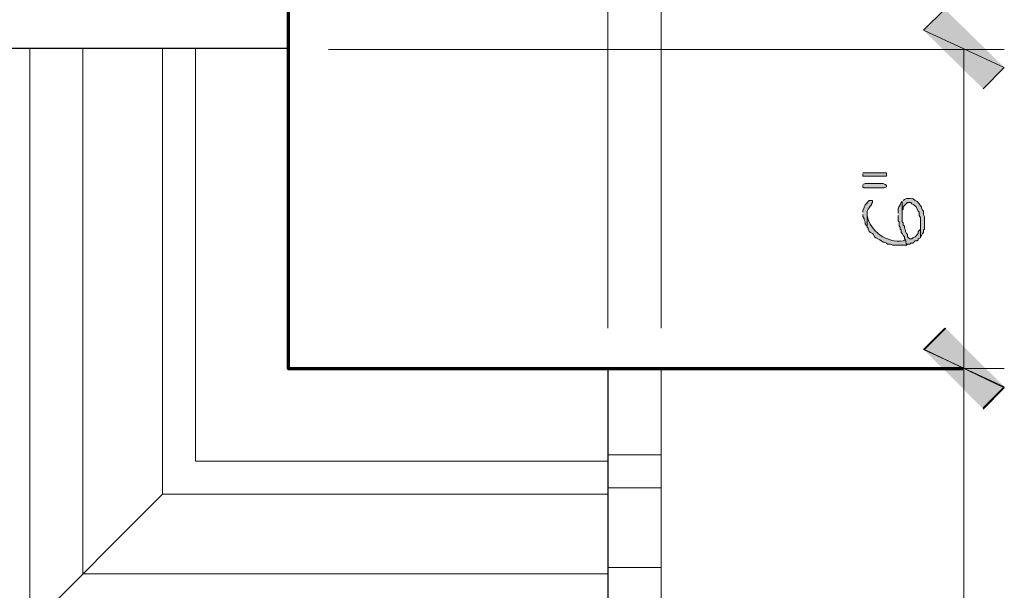
# Model space of a CAD drawing. Units: inches. Extents: x -61 to 673, y 119 to 673.
# Drawn here: x 563 to 619, y 363 to 396 of the extents above; entities that cross this region are included whole.
import ezdxf

# ---------------------------------------------------------------- set-up
doc = ezdxf.new("R2010")
doc.units = ezdxf.units.IN
doc.header["$MEASUREMENT"] = 0
doc.layers.add('Layer 1', color=7, linetype='Continuous')

msp = doc.modelspace()

# ---------------------------------------------------------------- hatches: boundary and pattern name
at = {"layer": 'Layer 1', "true_color": 0xffffff}
for points in [[(618.99, 392.851), (614.43, 394.95), (615.629, 396.15)], [(617.789, 391.65), (618.99, 392.851), (614.43, 394.95)], [(611.01, 386.851), (611.01, 386.73), (612.33, 386.73), (612.33, 386.91), (611.01, 386.91)], [(611.01, 386.19), (611.01, 386.13), (611.07, 386.07), (612.209, 386.07), (612.33, 386.13), (612.33, 386.19), (612.27, 386.25), (612.15, 386.311), (611.129, 386.311), (611.01, 386.25)], [(611.01, 384.57), (611.01, 384.45), (611.07, 384.33), (611.07, 384.271), (611.129, 384.15), (611.129, 384.03), (611.189, 383.97), (611.25, 383.851), (611.25, 384.75), (611.311, 384.87), (611.369, 384.93), (611.43, 385.05), (611.49, 385.11), (611.49, 385.17), (611.549, 385.23), (611.549, 385.351), (611.369, 385.351), (611.129, 385.11), (611.07, 384.99), (611.07, 384.93), (611.01, 384.811), (611.01, 384.69)], [(618.99, 374.851), (614.43, 376.95), (615.629, 378.15)], [(615.689, 378.15), (614.49, 376.95), (618.99, 374.79)], [(617.789, 373.65), (618.99, 374.851), (614.43, 376.95)], [(614.49, 376.95), (618.99, 374.79), (617.789, 373.59)]]:
    msp.add_hatch(color=7, dxfattribs=at).paths.add_polyline_path(points)
h = msp.add_hatch(color=7, dxfattribs=at)
edge = h.paths.add_edge_path()
edge.add_spline(control_points=[(612.99, 384.51), (612.99, 384.51), (612.99, 384.21), (612.99, 384.21), (612.99, 384.21), (613.049, 384.15), (613.049, 384.15), (613.049, 384.15), (613.049, 383.91), (613.049, 383.91), (613.049, 383.91), (613.109, 383.851), (613.109, 383.851), (613.109, 383.851), (613.109, 383.73), (613.109, 383.73), (613.109, 383.73), (613.17, 383.67), (613.17, 383.67), (613.17, 383.67), (613.17, 383.55), (613.17, 383.55), (613.17, 383.55), (613.23, 383.49), (613.23, 383.49), (613.23, 383.49), (613.289, 383.37), (613.289, 383.37), (613.289, 383.37), (613.35, 383.311), (613.35, 383.311), (613.35, 383.311), (613.35, 383.19), (613.35, 383.19), (613.35, 383.19), (613.41, 383.13), (613.41, 383.13), (613.41, 383.13), (613.471, 382.83), (613.471, 382.83), (613.471, 382.83), (613.529, 382.891), (613.529, 382.891), (613.529, 382.891), (613.65, 382.891), (613.65, 382.891), (613.65, 382.891), (613.709, 382.95), (613.709, 382.95), (613.709, 382.95), (613.83, 382.95), (613.83, 382.95), (613.83, 382.95), (613.891, 383.01), (613.891, 383.01), (613.891, 383.01), (613.949, 383.07), (613.949, 383.07), (613.949, 383.07), (614.07, 383.07), (614.07, 383.07), (614.07, 383.07), (614.129, 383.13), (614.129, 383.13), (614.129, 383.13), (614.129, 383.19), (614.129, 383.19), (614.129, 383.19), (614.25, 383.25), (614.25, 383.25), (614.25, 383.25), (614.25, 384.09), (614.25, 384.09), (614.25, 384.09), (614.25, 383.73), (614.25, 383.73), (614.25, 383.73), (614.129, 383.61), (614.129, 383.61), (614.129, 383.61), (614.129, 383.49), (614.129, 383.49), (614.129, 383.49), (613.949, 383.311), (613.949, 383.311), (613.949, 383.311), (613.83, 383.25), (613.83, 383.25), (613.83, 383.25), (613.77, 383.19), (613.77, 383.19), (613.77, 383.19), (613.65, 383.19), (613.65, 383.19), (613.65, 383.19), (613.59, 383.25), (613.59, 383.25), (613.59, 383.25), (613.529, 383.311), (613.529, 383.311), (613.529, 383.311), (613.529, 383.43), (613.529, 383.43), (613.529, 383.43), (613.471, 383.49), (613.471, 383.49), (613.471, 383.49), (613.41, 383.61), (613.41, 383.61), (613.41, 383.61), (613.41, 383.67), (613.41, 383.67), (613.41, 383.67), (613.35, 383.79), (613.35, 383.79), (613.35, 383.79), (613.35, 383.91), (613.35, 383.91), (613.35, 383.91), (613.289, 383.97), (613.289, 383.97), (613.289, 383.97), (613.289, 384.09), (613.289, 384.09), (613.289, 384.09), (613.23, 384.15), (613.23, 384.15), (613.23, 384.15), (613.23, 385.29), (613.23, 385.29), (613.23, 385.29), (613.17, 385.23), (613.17, 385.23), (613.098, 385.072), (612.961, 384.942), (612.99, 384.75), (612.99, 384.75), (612.99, 384.63), (612.99, 384.63)], knot_values=[0, 0, 0, 0, 1, 1, 1, 2, 2, 2, 3, 3, 3, 4, 4, 4, 5, 5, 5, 6, 6, 6, 7, 7, 7, 8, 8, 8, 9, 9, 9, 10, 10, 10, 11, 11, 11, 12, 12, 12, 13, 13, 13, 14, 14, 14, 15, 15, 15, 16, 16, 16, 17, 17, 17, 18, 18, 18, 19, 19, 19, 20, 20, 20, 21, 21, 21, 22, 22, 22, 23, 23, 23, 24, 24, 24, 25, 25, 25, 26, 26, 26, 27, 27, 27, 28, 28, 28, 29, 29, 29, 30, 30, 30, 31, 31, 31, 32, 32, 32, 33, 33, 33, 34, 34, 34, 35, 35, 35, 36, 36, 36, 37, 37, 37, 38, 38, 38, 39, 39, 39, 40, 40, 40, 41, 41, 41, 42, 42, 42, 43, 43, 43, 44, 44, 44, 45, 45, 45, 46, 46, 46, 46], degree=3, periodic=0)
edge.add_line((612.99, 384.63), (612.99, 384.51))
h = msp.add_hatch(color=7, dxfattribs=at)
edge = h.paths.add_edge_path()
edge.add_spline(control_points=[(613.23, 385.29), (613.23, 385.29), (613.23, 384.57), (613.23, 384.57), (613.23, 384.57), (613.23, 384.811), (613.23, 384.811), (613.23, 384.811), (613.289, 384.87), (613.289, 384.87), (613.289, 384.87), (613.289, 384.99), (613.289, 384.99), (613.289, 384.99), (613.529, 385.23), (613.529, 385.23), (613.529, 385.23), (613.709, 385.23), (613.709, 385.23), (613.709, 385.23), (613.77, 385.17), (613.77, 385.17), (613.77, 385.17), (613.891, 385.11), (613.891, 385.11), (613.891, 385.11), (614.01, 384.99), (614.01, 384.99), (614.01, 384.99), (614.129, 384.75), (614.129, 384.75), (614.129, 384.75), (614.189, 384.69), (614.189, 384.69), (614.189, 384.69), (614.189, 384.51), (614.189, 384.51), (614.189, 384.51), (614.25, 384.391), (614.25, 384.391), (614.25, 384.391), (614.25, 383.311), (614.25, 383.311), (614.25, 383.311), (614.311, 383.37), (614.311, 383.37), (614.311, 383.37), (614.369, 383.49), (614.369, 383.49), (614.369, 383.49), (614.43, 383.55), (614.43, 383.55), (614.43, 383.55), (614.43, 383.67), (614.43, 383.67), (614.43, 383.67), (614.49, 383.73), (614.49, 383.73), (614.49, 383.73), (614.49, 384.45), (614.49, 384.45), (614.49, 384.45), (614.43, 384.57), (614.43, 384.57), (614.43, 384.57), (614.43, 384.75), (614.43, 384.75), (614.43, 384.75), (614.369, 384.811), (614.369, 384.811), (614.369, 384.811), (614.311, 384.931), (614.311, 384.931), (614.311, 384.931), (614.311, 384.99), (614.311, 384.99), (614.311, 384.99), (614.25, 385.05), (614.25, 385.05), (614.25, 385.05), (614.189, 385.17), (614.189, 385.17), (614.189, 385.17), (614.129, 385.23), (614.129, 385.23), (614.129, 385.23), (614.07, 385.29), (614.07, 385.29), (614.07, 385.29), (613.949, 385.351), (613.949, 385.351), (613.787, 385.562), (613.75, 385.441), (613.529, 385.47), (613.529, 385.47), (613.471, 385.47), (613.471, 385.47), (613.471, 385.47), (613.35, 385.41), (613.35, 385.41), (613.35, 385.41), (613.289, 385.351), (613.289, 385.351)], knot_values=[0, 0, 0, 0, 1, 1, 1, 2, 2, 2, 3, 3, 3, 4, 4, 4, 5, 5, 5, 6, 6, 6, 7, 7, 7, 8, 8, 8, 9, 9, 9, 10, 10, 10, 11, 11, 11, 12, 12, 12, 13, 13, 13, 14, 14, 14, 15, 15, 15, 16, 16, 16, 17, 17, 17, 18, 18, 18, 19, 19, 19, 20, 20, 20, 21, 21, 21, 22, 22, 22, 23, 23, 23, 24, 24, 24, 25, 25, 25, 26, 26, 26, 27, 27, 27, 28, 28, 28, 29, 29, 29, 30, 30, 30, 31, 31, 31, 32, 32, 32, 33, 33, 33, 34, 34, 34, 34], degree=3, periodic=0)
edge.add_line((613.289, 385.351), (613.23, 385.29))
h = msp.add_hatch(color=7, dxfattribs=at)
edge = h.paths.add_edge_path()
edge.add_spline(control_points=[(611.25, 383.851), (611.25, 383.851), (611.311, 383.79), (611.311, 383.79), (611.311, 383.79), (611.311, 383.73), (611.311, 383.73), (611.311, 383.73), (611.369, 383.61), (611.369, 383.61), (611.369, 383.61), (611.43, 383.55), (611.43, 383.55), (611.43, 383.55), (611.549, 383.49), (611.549, 383.49), (611.549, 383.49), (611.609, 383.43), (611.609, 383.43), (611.609, 383.43), (611.67, 383.311), (611.67, 383.311), (611.67, 383.311), (611.73, 383.25), (611.73, 383.25), (611.73, 383.25), (611.971, 383.13), (611.971, 383.13), (611.971, 383.13), (612.029, 383.07), (612.029, 383.07), (612.029, 383.07), (612.15, 383.01), (612.15, 383.01), (612.15, 383.01), (612.209, 383.01), (612.209, 383.01), (612.209, 383.01), (612.33, 382.95), (612.33, 382.95), (612.33, 382.95), (612.391, 382.891), (612.391, 382.891), (612.391, 382.891), (612.57, 382.891), (612.57, 382.891), (612.57, 382.891), (612.689, 382.83), (612.689, 382.83), (612.689, 382.83), (613.471, 382.83), (613.471, 382.83), (613.471, 382.83), (613.41, 383.13), (613.41, 383.13), (613.41, 383.13), (613.289, 383.07), (613.289, 383.07), (612.387, 382.947), (611.402, 383.593), (611.25, 384.51), (611.25, 384.51), (611.25, 384.57), (611.25, 384.57)], knot_values=[0, 0, 0, 0, 1, 1, 1, 2, 2, 2, 3, 3, 3, 4, 4, 4, 5, 5, 5, 6, 6, 6, 7, 7, 7, 8, 8, 8, 9, 9, 9, 10, 10, 10, 11, 11, 11, 12, 12, 12, 13, 13, 13, 14, 14, 14, 15, 15, 15, 16, 16, 16, 17, 17, 17, 18, 18, 18, 19, 19, 19, 20, 20, 20, 21, 21, 21, 21], degree=3, periodic=0)
edge.add_line((611.25, 384.57), (611.25, 383.851))

# ---------------------------------------------------------------- linework, layer by layer
at = {"layer": 'Layer 1', "color": 7, "lineweight": 5, "true_color": 0xffffff}
for points in [[(596.609, 378.15), (596.609, 416.25)], [(596.609, 378.15), (596.609, 416.25)], [(599.609, 378.15), (599.609, 416.25)], [(580.83, 393.87), (618.99, 393.87)], [(616.709, 393.87), (616.709, 375.87)], [(601.83, 375.87), (618.99, 375.87)], [(601.83, 375.87), (618.99, 375.87)], [(616.709, 375.87), (616.709, 313.65)], [(599.609, 371.01), (596.609, 371.01)], [(599.609, 369.15), (596.609, 369.15)], [(571.471, 368.79), (563.971, 361.29)], [(599.609, 364.65), (596.609, 364.65)]]:
    msp.add_lwpolyline(points, dxfattribs=at)
at = {"layer": 'Layer 1', "color": 7, "lineweight": 70, "true_color": 0xffffff}
msp.add_lwpolyline([(578.549, 413.97), (578.549, 375.87), (616.65, 375.87)], dxfattribs=at)
at = {"layer": 'Layer 1', "lineweight": 0}
for points in [[(618.99, 392.851), (614.43, 394.95), (615.629, 396.15)], [(617.789, 391.65), (618.99, 392.851), (614.43, 394.95)], [(611.01, 386.851), (611.01, 386.73), (612.33, 386.73), (612.33, 386.91), (611.01, 386.91)], [(611.01, 386.19), (611.01, 386.13), (611.07, 386.07), (612.209, 386.07), (612.33, 386.13), (612.33, 386.19), (612.27, 386.25), (612.15, 386.311), (611.129, 386.311), (611.01, 386.25)], [(611.01, 384.57), (611.01, 384.45), (611.07, 384.33), (611.07, 384.271), (611.129, 384.15), (611.129, 384.03), (611.189, 383.97), (611.25, 383.851), (611.25, 384.75), (611.311, 384.87), (611.369, 384.93), (611.43, 385.05), (611.49, 385.11), (611.49, 385.17), (611.549, 385.23), (611.549, 385.351), (611.369, 385.351), (611.129, 385.11), (611.07, 384.99), (611.07, 384.93), (611.01, 384.811), (611.01, 384.69)], [(618.99, 374.851), (614.43, 376.95), (615.629, 378.15)], [(615.689, 378.15), (614.49, 376.95), (618.99, 374.79)], [(617.789, 373.65), (618.99, 374.851), (614.43, 376.95)], [(614.49, 376.95), (618.99, 374.79), (617.789, 373.59)]]:
    msp.add_lwpolyline(points, dxfattribs=at)
at = {"layer": 'Layer 1', "color": 7, "lineweight": 30, "true_color": 0xffffff}
for points in [[(578.549, 393.93), (516.27, 393.93)], [(578.549, 393.93), (578.549, 375.87)], [(596.609, 375.87), (578.549, 375.87)], [(596.609, 375.87), (596.609, 313.59)]]:
    msp.add_lwpolyline(points, dxfattribs=at)
at = {"layer": 'Layer 1', "color": 7, "lineweight": 9, "true_color": 0xffffff}
for points in [[(563.971, 393.93), (563.971, 361.29)], [(566.971, 393.93), (566.971, 364.29)], [(571.471, 393.93), (571.471, 368.79)], [(573.33, 393.93), (573.33, 370.65)], [(599.609, 375.87), (599.609, 314.07), (596.609, 314.07)], [(596.609, 375.87), (599.609, 375.87)], [(596.609, 370.65), (573.33, 370.65)], [(596.609, 368.79), (571.471, 368.79)], [(596.609, 364.29), (566.971, 364.29)]]:
    msp.add_lwpolyline(points, dxfattribs=at)
at = {"layer": 'Layer 1', "lineweight": 0}
for points, knots in [([(612.99, 384.51), (612.99, 384.51), (612.99, 384.21), (612.99, 384.21), (612.99, 384.21), (613.049, 384.15), (613.049, 384.15), (613.049, 384.15), (613.049, 383.91), (613.049, 383.91), (613.049, 383.91), (613.109, 383.851), (613.109, 383.851), (613.109, 383.851), (613.109, 383.73), (613.109, 383.73), (613.109, 383.73), (613.17, 383.67), (613.17, 383.67), (613.17, 383.67), (613.17, 383.55), (613.17, 383.55), (613.17, 383.55), (613.23, 383.49), (613.23, 383.49), (613.23, 383.49), (613.289, 383.37), (613.289, 383.37), (613.289, 383.37), (613.35, 383.311), (613.35, 383.311), (613.35, 383.311), (613.35, 383.19), (613.35, 383.19), (613.35, 383.19), (613.41, 383.13), (613.41, 383.13), (613.41, 383.13), (613.471, 382.83), (613.471, 382.83), (613.471, 382.83), (613.529, 382.891), (613.529, 382.891), (613.529, 382.891), (613.65, 382.891), (613.65, 382.891), (613.65, 382.891), (613.709, 382.95), (613.709, 382.95), (613.709, 382.95), (613.83, 382.95), (613.83, 382.95), (613.83, 382.95), (613.891, 383.01), (613.891, 383.01), (613.891, 383.01), (613.949, 383.07), (613.949, 383.07), (613.949, 383.07), (614.07, 383.07), (614.07, 383.07), (614.07, 383.07), (614.129, 383.13), (614.129, 383.13), (614.129, 383.13), (614.129, 383.19), (614.129, 383.19), (614.129, 383.19), (614.25, 383.25), (614.25, 383.25), (614.25, 383.25), (614.25, 384.09), (614.25, 384.09), (614.25, 384.09), (614.25, 383.73), (614.25, 383.73), (614.25, 383.73), (614.129, 383.61), (614.129, 383.61), (614.129, 383.61), (614.129, 383.49), (614.129, 383.49), (614.129, 383.49), (613.949, 383.311), (613.949, 383.311), (613.949, 383.311), (613.83, 383.25), (613.83, 383.25), (613.83, 383.25), (613.77, 383.19), (613.77, 383.19), (613.77, 383.19), (613.65, 383.19), (613.65, 383.19), (613.65, 383.19), (613.59, 383.25), (613.59, 383.25), (613.59, 383.25), (613.529, 383.311), (613.529, 383.311), (613.529, 383.311), (613.529, 383.43), (613.529, 383.43), (613.529, 383.43), (613.471, 383.49), (613.471, 383.49), (613.471, 383.49), (613.41, 383.61), (613.41, 383.61), (613.41, 383.61), (613.41, 383.67), (613.41, 383.67), (613.41, 383.67), (613.35, 383.79), (613.35, 383.79), (613.35, 383.79), (613.35, 383.91), (613.35, 383.91), (613.35, 383.91), (613.289, 383.97), (613.289, 383.97), (613.289, 383.97), (613.289, 384.09), (613.289, 384.09), (613.289, 384.09), (613.23, 384.15), (613.23, 384.15), (613.23, 384.15), (613.23, 385.29), (613.23, 385.29), (613.23, 385.29), (613.17, 385.23), (613.17, 385.23), (613.098, 385.072), (612.961, 384.942), (612.99, 384.75), (612.99, 384.75), (612.99, 384.63), (612.99, 384.63)], [0, 0, 0, 0, 1, 1, 1, 2, 2, 2, 3, 3, 3, 4, 4, 4, 5, 5, 5, 6, 6, 6, 7, 7, 7, 8, 8, 8, 9, 9, 9, 10, 10, 10, 11, 11, 11, 12, 12, 12, 13, 13, 13, 14, 14, 14, 15, 15, 15, 16, 16, 16, 17, 17, 17, 18, 18, 18, 19, 19, 19, 20, 20, 20, 21, 21, 21, 22, 22, 22, 23, 23, 23, 24, 24, 24, 25, 25, 25, 26, 26, 26, 27, 27, 27, 28, 28, 28, 29, 29, 29, 30, 30, 30, 31, 31, 31, 32, 32, 32, 33, 33, 33, 34, 34, 34, 35, 35, 35, 36, 36, 36, 37, 37, 37, 38, 38, 38, 39, 39, 39, 40, 40, 40, 41, 41, 41, 42, 42, 42, 43, 43, 43, 44, 44, 44, 45, 45, 45, 46, 46, 46, 46]), ([(613.23, 385.29), (613.23, 385.29), (613.23, 384.57), (613.23, 384.57), (613.23, 384.57), (613.23, 384.811), (613.23, 384.811), (613.23, 384.811), (613.289, 384.87), (613.289, 384.87), (613.289, 384.87), (613.289, 384.99), (613.289, 384.99), (613.289, 384.99), (613.529, 385.23), (613.529, 385.23), (613.529, 385.23), (613.709, 385.23), (613.709, 385.23), (613.709, 385.23), (613.77, 385.17), (613.77, 385.17), (613.77, 385.17), (613.891, 385.11), (613.891, 385.11), (613.891, 385.11), (614.01, 384.99), (614.01, 384.99), (614.01, 384.99), (614.129, 384.75), (614.129, 384.75), (614.129, 384.75), (614.189, 384.69), (614.189, 384.69), (614.189, 384.69), (614.189, 384.51), (614.189, 384.51), (614.189, 384.51), (614.25, 384.391), (614.25, 384.391), (614.25, 384.391), (614.25, 383.311), (614.25, 383.311), (614.25, 383.311), (614.311, 383.37), (614.311, 383.37), (614.311, 383.37), (614.369, 383.49), (614.369, 383.49), (614.369, 383.49), (614.43, 383.55), (614.43, 383.55), (614.43, 383.55), (614.43, 383.67), (614.43, 383.67), (614.43, 383.67), (614.49, 383.73), (614.49, 383.73), (614.49, 383.73), (614.49, 384.45), (614.49, 384.45), (614.49, 384.45), (614.43, 384.57), (614.43, 384.57), (614.43, 384.57), (614.43, 384.75), (614.43, 384.75), (614.43, 384.75), (614.369, 384.811), (614.369, 384.811), (614.369, 384.811), (614.311, 384.931), (614.311, 384.931), (614.311, 384.931), (614.311, 384.99), (614.311, 384.99), (614.311, 384.99), (614.25, 385.05), (614.25, 385.05), (614.25, 385.05), (614.189, 385.17), (614.189, 385.17), (614.189, 385.17), (614.129, 385.23), (614.129, 385.23), (614.129, 385.23), (614.07, 385.29), (614.07, 385.29), (614.07, 385.29), (613.949, 385.351), (613.949, 385.351), (613.787, 385.562), (613.75, 385.441), (613.529, 385.47), (613.529, 385.47), (613.471, 385.47), (613.471, 385.47), (613.471, 385.47), (613.35, 385.41), (613.35, 385.41), (613.35, 385.41), (613.289, 385.351), (613.289, 385.351)], [0, 0, 0, 0, 1, 1, 1, 2, 2, 2, 3, 3, 3, 4, 4, 4, 5, 5, 5, 6, 6, 6, 7, 7, 7, 8, 8, 8, 9, 9, 9, 10, 10, 10, 11, 11, 11, 12, 12, 12, 13, 13, 13, 14, 14, 14, 15, 15, 15, 16, 16, 16, 17, 17, 17, 18, 18, 18, 19, 19, 19, 20, 20, 20, 21, 21, 21, 22, 22, 22, 23, 23, 23, 24, 24, 24, 25, 25, 25, 26, 26, 26, 27, 27, 27, 28, 28, 28, 29, 29, 29, 30, 30, 30, 31, 31, 31, 32, 32, 32, 33, 33, 33, 34, 34, 34, 34]), ([(611.25, 383.851), (611.25, 383.851), (611.311, 383.79), (611.311, 383.79), (611.311, 383.79), (611.311, 383.73), (611.311, 383.73), (611.311, 383.73), (611.369, 383.61), (611.369, 383.61), (611.369, 383.61), (611.43, 383.55), (611.43, 383.55), (611.43, 383.55), (611.549, 383.49), (611.549, 383.49), (611.549, 383.49), (611.609, 383.43), (611.609, 383.43), (611.609, 383.43), (611.67, 383.311), (611.67, 383.311), (611.67, 383.311), (611.73, 383.25), (611.73, 383.25), (611.73, 383.25), (611.971, 383.13), (611.971, 383.13), (611.971, 383.13), (612.029, 383.07), (612.029, 383.07), (612.029, 383.07), (612.15, 383.01), (612.15, 383.01), (612.15, 383.01), (612.209, 383.01), (612.209, 383.01), (612.209, 383.01), (612.33, 382.95), (612.33, 382.95), (612.33, 382.95), (612.391, 382.891), (612.391, 382.891), (612.391, 382.891), (612.57, 382.891), (612.57, 382.891), (612.57, 382.891), (612.689, 382.83), (612.689, 382.83), (612.689, 382.83), (613.471, 382.83), (613.471, 382.83), (613.471, 382.83), (613.41, 383.13), (613.41, 383.13), (613.41, 383.13), (613.289, 383.07), (613.289, 383.07), (612.387, 382.947), (611.402, 383.593), (611.25, 384.51), (611.25, 384.51), (611.25, 384.57), (611.25, 384.57)], [0, 0, 0, 0, 1, 1, 1, 2, 2, 2, 3, 3, 3, 4, 4, 4, 5, 5, 5, 6, 6, 6, 7, 7, 7, 8, 8, 8, 9, 9, 9, 10, 10, 10, 11, 11, 11, 12, 12, 12, 13, 13, 13, 14, 14, 14, 15, 15, 15, 16, 16, 16, 17, 17, 17, 18, 18, 18, 19, 19, 19, 20, 20, 20, 21, 21, 21, 21])]:
    msp.add_open_spline(points, degree=3, knots=knots, dxfattribs=at)

doc.saveas('drawing.dxf')
